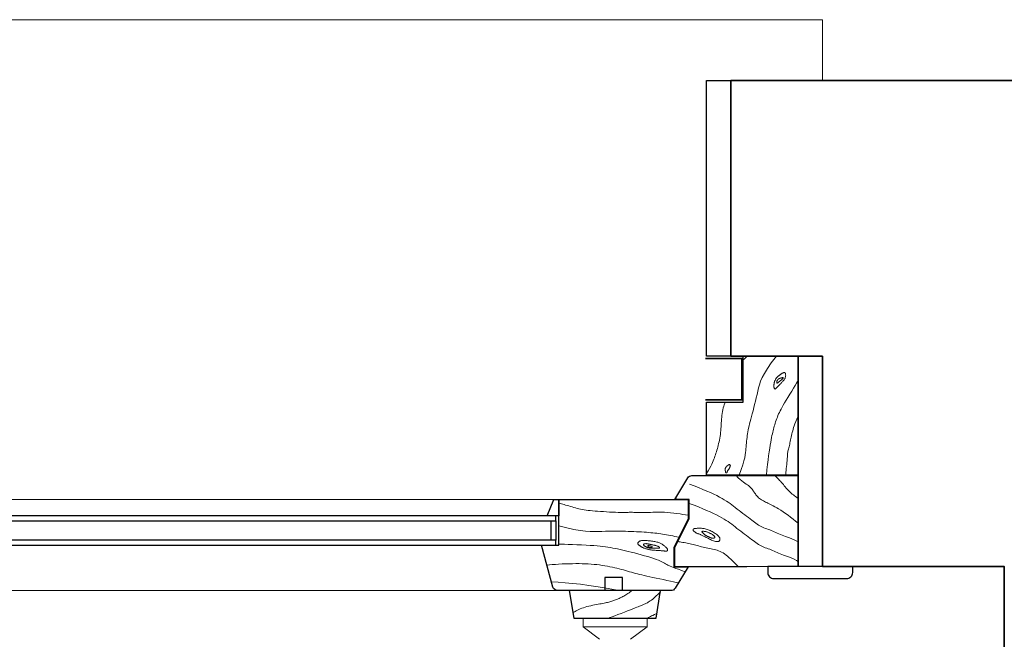
# Model space of a CAD drawing. Units: millimetres. Extents: x 0 to 42, y 0 to 38.4.
# Drawn here: x 25.5 to 26.3, y 24.9 to 25.4 of the extents above; entities that cross this region are included whole.
import ezdxf

# ---------------------------------------------------------------- set-up
doc = ezdxf.new("R2010")
doc.units = ezdxf.units.MM
doc.layers.add('Arredo_Infissi_serramenti', color=27, linetype='Continuous', lineweight=9)
doc.layers.add('MURATURA', color=7, linetype='Continuous', lineweight=35)

# ---------------------------------------------------------------- blocks, each defined once
blk = doc.blocks.new('*U59')
at = {"lineweight": 15}
for p, q in [((0.89532, 0.4), (0.89532, 0.17296)), ((0.97063, 0.17296), (0.97063, 0.07505)), ((0.79354, -0.04247), (0.79354, -0.04975)), ((0.84626, -0.04247), (0.84626, -0.04975)), ((0.79354, -0.04975), (0.8071, -0.05992)), ((0.79354, -0.04975), (0.84626, -0.04975)), ((0.84626, -0.04975), (0.8327, -0.05992))]:
    blk.add_line(p, q, dxfattribs=at)
blk.add_line((0.91532, 0.4), (0.91532, 0.17296))
at = {"color": 8, "lineweight": 30}
blk.add_line((0.91532, 0.4), (0.99063, 0.4), dxfattribs=at)
at = {"lineweight": 30}
blk.add_line((0.91532, 0.17296), (0.97063, 0.17296), dxfattribs=at)
at = {"color": 8, "lineweight": 15}
for p, q in [((0.22105, 0.05509), (0.76959, 0.05509)), ((0.77353, 0.01759), (0.77353, 0.04159)), ((0.21803, -0.01987), (0.7726, -0.01987))]:
    blk.add_line(p, q, dxfattribs=at)
blk.add_lwpolyline([(0, 0.4), (0, 0.45), (0.99063, 0.45), (0.99063, 0.4)], dxfattribs=at)
at = {"color": 8, "lineweight": 30}
for points in [[(0.91532, 0.17296), (0.89532, 0.17296), (0.89532, 0.4), (0.91532, 0.4)], [(0.77119, 0.04159), (0.21945, 0.04159), (0.21945, 0.03759), (0.77119, 0.03759)], [(0.21945, 0.01759), (0.77119, 0.01759), (0.77119, 0.02159), (0.21945, 0.02159)]]:
    blk.add_lwpolyline(points, close=True, dxfattribs=at)
at = {"lineweight": 15, "const_width": 0.00151}
blk.add_lwpolyline([(0.89438, 0.13722), (0.92451, 0.13722), (0.92451, 0.17112), (0.89438, 0.17112)], dxfattribs=at)
at = {"lineweight": 30}
for points in [[(0.92544, 0.17296), (0.97063, 0.17296), (0.97063, 0.07505), (0.89532, 0.07505), (0.89532, 0.1353), (0.92544, 0.1353)], [(0.99063, 0), (0.97063, 0), (0.97063, 0.17296), (0.99063, 0.17296)], [(0.77119, 0.02159), (0.76719, 0.02159), (0.76719, 0.03759), (0.77119, 0.03759)]]:
    blk.add_lwpolyline(points, close=True, dxfattribs=at)
at = {"lineweight": 15}
for points in [[(0.92224, 0.07505), (0.92386, 0.07973), (0.92509, 0.08363), (0.92601, 0.08687), (0.92667, 0.08955), (0.92711, 0.09179), (0.9274, 0.09369), (0.92758, 0.09538), (0.92771, 0.09695), (0.92783, 0.09849), (0.92796, 0.10004), (0.92809, 0.10159), (0.92824, 0.10313), (0.92841, 0.10467), (0.92859, 0.10621), (0.9288, 0.10775), (0.92904, 0.10928), (0.92931, 0.11082), (0.92961, 0.11237), (0.92995, 0.11397), (0.93033, 0.11563), (0.93075, 0.11738), (0.93122, 0.11924), (0.93173, 0.12124), (0.93228, 0.12339), (0.93289, 0.12572), (0.93353, 0.12819), (0.93421, 0.13078), (0.93489, 0.13345), (0.93558, 0.13617), (0.93626, 0.13891), (0.93691, 0.14163), (0.93754, 0.14431), (0.93814, 0.14692), (0.93883, 0.14958), (0.93976, 0.15239), (0.94107, 0.15548), (0.94289, 0.15896), (0.94536, 0.16296), (0.94862, 0.16758), (0.95282, 0.17296)], [(0.92544, 0.17003), (0.92625, 0.17072), (0.92687, 0.17124), (0.92732, 0.17164), (0.92765, 0.17195), (0.92788, 0.1722), (0.92806, 0.17243), (0.92821, 0.17267), (0.92838, 0.17296)], [(0.94453, 0.07505), (0.94499, 0.07959), (0.94546, 0.0838), (0.94594, 0.08766), (0.94641, 0.0912), (0.94688, 0.09443), (0.94733, 0.09734), (0.94776, 0.09995), (0.94816, 0.10228), (0.94852, 0.10433), (0.94885, 0.10614), (0.94916, 0.10775), (0.94946, 0.10919), (0.94975, 0.11052), (0.95004, 0.11176), (0.95034, 0.11295), (0.95066, 0.11414), (0.951, 0.11536), (0.95137, 0.11661), (0.95176, 0.11788), (0.95218, 0.11916), (0.95262, 0.12044), (0.95309, 0.12173), (0.95358, 0.12301), (0.9541, 0.12427), (0.95465, 0.12552), (0.95524, 0.12678), (0.9559, 0.1281), (0.95664, 0.12951), (0.95749, 0.13104), (0.95845, 0.13274), (0.95957, 0.13464), (0.96084, 0.13678), (0.96228, 0.13917), (0.96382, 0.14171), (0.96538, 0.14428), (0.96688, 0.14676), (0.96823, 0.14901), (0.96936, 0.15092), (0.97019, 0.15237), (0.97063, 0.15322)], [(0.89532, 0.07641), (0.89663, 0.07873), (0.89776, 0.08077), (0.8987, 0.08258), (0.8995, 0.08419), (0.90018, 0.08565), (0.90077, 0.08699), (0.90128, 0.08825), (0.90175, 0.08947), (0.9022, 0.09068), (0.90263, 0.09191), (0.90304, 0.09314), (0.90344, 0.09439), (0.90382, 0.09567), (0.90419, 0.09697), (0.90455, 0.09831), (0.90489, 0.0997), (0.90523, 0.10112), (0.90555, 0.10259), (0.90586, 0.10409), (0.90615, 0.10562), (0.90641, 0.10718), (0.90665, 0.10874), (0.90685, 0.11031), (0.90702, 0.11188), (0.90716, 0.11345), (0.90726, 0.11501), (0.90735, 0.11657), (0.90744, 0.11813), (0.90753, 0.11968), (0.90763, 0.12124), (0.90777, 0.12281), (0.90793, 0.12437), (0.90815, 0.12594), (0.9084, 0.1275), (0.9087, 0.12901), (0.90903, 0.13047), (0.9094, 0.13185), (0.90979, 0.13313), (0.91021, 0.13429), (0.91064, 0.1353)], [(0.96052, 0.07505), (0.96055, 0.07618), (0.96065, 0.07753), (0.96079, 0.07904), (0.96096, 0.08065), (0.96115, 0.0823), (0.96133, 0.08392), (0.9615, 0.08545), (0.96163, 0.08683), (0.96173, 0.08803), (0.96178, 0.08904), (0.96181, 0.08992), (0.96183, 0.09069), (0.96185, 0.09138), (0.96188, 0.09203), (0.96192, 0.09268), (0.962, 0.09335), (0.96213, 0.09408), (0.96229, 0.09486), (0.96248, 0.0957), (0.9627, 0.09659), (0.96294, 0.09753), (0.9632, 0.09852), (0.96346, 0.09956), (0.96373, 0.10064), (0.96399, 0.10176), (0.96426, 0.10292), (0.96452, 0.10411), (0.96478, 0.10532), (0.96505, 0.10655), (0.96533, 0.1078), (0.96561, 0.10905), (0.96591, 0.11031), (0.96621, 0.11158), (0.96655, 0.11288), (0.96695, 0.11426), (0.96743, 0.11574), (0.96802, 0.11738), (0.96873, 0.11921), (0.9696, 0.12127), (0.97063, 0.12359)], [(0.97071, 0.0356), (0.96866, 0.03735), (0.96657, 0.03904), (0.96445, 0.04068), (0.96235, 0.04225), (0.96028, 0.04372), (0.95829, 0.04509), (0.9564, 0.04633), (0.95465, 0.04744), (0.95304, 0.0484), (0.95158, 0.04923), (0.95025, 0.04995), (0.94902, 0.05057), (0.94789, 0.05112), (0.94682, 0.05163), (0.94582, 0.05209), (0.94484, 0.05255), (0.9439, 0.05301), (0.94297, 0.05348), (0.94207, 0.05396), (0.94121, 0.05446), (0.94039, 0.05497), (0.9396, 0.05549), (0.93887, 0.05604), (0.93819, 0.05661), (0.93756, 0.05719), (0.93698, 0.0578), (0.93645, 0.05843), (0.93595, 0.05906), (0.93548, 0.0597), (0.93503, 0.06035), (0.9346, 0.06099), (0.93417, 0.06164), (0.93374, 0.06227), (0.9333, 0.0629), (0.93284, 0.06352), (0.93234, 0.06414), (0.93179, 0.06475), (0.93118, 0.06536), (0.93051, 0.06596), (0.92975, 0.06657), (0.92889, 0.06717), (0.92793, 0.06782), (0.92686, 0.06854), (0.92567, 0.06939), (0.92436, 0.0704), (0.92291, 0.07161), (0.92132, 0.07307), (0.91958, 0.07481)], [(0.97071, 0.05606), (0.96964, 0.05679), (0.96864, 0.0575), (0.96768, 0.05819), (0.96677, 0.05888), (0.9659, 0.05958), (0.96505, 0.0603), (0.96422, 0.06106), (0.96339, 0.06186), (0.96257, 0.06272), (0.96175, 0.06362), (0.96093, 0.06455), (0.96012, 0.06551), (0.95931, 0.06646), (0.95851, 0.06742), (0.95772, 0.06835), (0.95694, 0.06924), (0.95617, 0.07009), (0.95542, 0.0709), (0.95469, 0.07166), (0.954, 0.07237), (0.95334, 0.07304), (0.95272, 0.07367), (0.95216, 0.07426), (0.95165, 0.07481)], [(0.88005, 0.04237), (0.87803, 0.04262), (0.8758, 0.04292), (0.87341, 0.04324), (0.87091, 0.04357), (0.86833, 0.04388), (0.86571, 0.04417), (0.86309, 0.04441), (0.86053, 0.04459), (0.85804, 0.04469), (0.85564, 0.04472), (0.85334, 0.0447), (0.85115, 0.04464), (0.84906, 0.04456), (0.84708, 0.04448), (0.84521, 0.0444), (0.84347, 0.04435), (0.84185, 0.04433), (0.84035, 0.04434), (0.83896, 0.04438), (0.83768, 0.04443), (0.83648, 0.04449), (0.83538, 0.04454), (0.83435, 0.04458), (0.83339, 0.04461), (0.83249, 0.04461), (0.83161, 0.04459), (0.83071, 0.04455), (0.82974, 0.04452), (0.82865, 0.04448), (0.82742, 0.04446), (0.82598, 0.04446), (0.82431, 0.04448), (0.82236, 0.04453), (0.82019, 0.04461), (0.81785, 0.04472), (0.81539, 0.04484), (0.81288, 0.04498), (0.81037, 0.04514), (0.80792, 0.0453), (0.80559, 0.04547), (0.80342, 0.04564), (0.8014, 0.04581), (0.79952, 0.04599), (0.79776, 0.04618), (0.7961, 0.04639), (0.79452, 0.04662), (0.79301, 0.04688), (0.79154, 0.04716), (0.7901, 0.04748), (0.78869, 0.04782), (0.7873, 0.04819), (0.78592, 0.04857), (0.78456, 0.04897), (0.78322, 0.04937), (0.78188, 0.04978), (0.78055, 0.05018), (0.77924, 0.05058), (0.77796, 0.05095), (0.77678, 0.0513), (0.77572, 0.0516), (0.77482, 0.05186), (0.77413, 0.05206), (0.77369, 0.05218), (0.77353, 0.05223)], [(0.87254, 0.05509), (0.86979, 0.05606)], [(0.87248, 0.02416), (0.87081, 0.02446), (0.86913, 0.02477), (0.86744, 0.02509), (0.86576, 0.02541), (0.86407, 0.02572), (0.8624, 0.02603), (0.86075, 0.02633), (0.85912, 0.0266), (0.85751, 0.02685), (0.85591, 0.02708), (0.85431, 0.02729), (0.85269, 0.02749), (0.85104, 0.02767), (0.84933, 0.02783), (0.84756, 0.02799), (0.84571, 0.02814), (0.84377, 0.02828), (0.84175, 0.02841), (0.83965, 0.02854), (0.8375, 0.02865), (0.83531, 0.02876), (0.83308, 0.02885), (0.83084, 0.02893), (0.82859, 0.029), (0.82635, 0.02905), (0.8241, 0.02909), (0.82181, 0.02911), (0.81947, 0.02911), (0.81706, 0.02909), (0.81455, 0.02906), (0.81193, 0.029), (0.80917, 0.02892), (0.80625, 0.02883), (0.80307, 0.02879), (0.79955, 0.02887), (0.7956, 0.02913), (0.79111, 0.02966), (0.786, 0.03052), (0.78017, 0.03178), (0.77353, 0.03351)], [(0.87755, -0.00432), (0.87459, -0.00323), (0.87207, -0.00231), (0.86996, -0.00153), (0.86818, -0.00087), (0.86668, -0.00029), (0.86542, 0.00022), (0.86433, 0.00069), (0.86336, 0.00116), (0.86245, 0.00164), (0.86156, 0.00215), (0.86064, 0.00268), (0.85964, 0.00324), (0.85852, 0.00383), (0.85722, 0.00445), (0.8557, 0.00511), (0.8539, 0.00581), (0.85181, 0.00655), (0.84946, 0.00732), (0.84691, 0.0081), (0.84422, 0.00889), (0.84146, 0.00967), (0.83868, 0.01043), (0.83594, 0.01115), (0.8333, 0.01183), (0.83081, 0.01244), (0.82846, 0.01301), (0.82622, 0.01352), (0.82409, 0.01399), (0.82202, 0.01442), (0.82001, 0.01482), (0.81803, 0.01519), (0.81605, 0.01554), (0.81406, 0.01586), (0.812, 0.01617), (0.80985, 0.01646), (0.80755, 0.01673), (0.80506, 0.01697), (0.80234, 0.0172), (0.79934, 0.0174), (0.79602, 0.01758), (0.79238, 0.01774), (0.78858, 0.01788), (0.78482, 0.018), (0.78129, 0.01812), (0.77819, 0.01824), (0.77574, 0.01837), (0.77412, 0.0185), (0.77353, 0.01866)], [(0.92171, -0.00015), (0.91997, 0.00148), (0.91834, 0.00304), (0.9168, 0.00451), (0.91534, 0.0059), (0.91395, 0.00719), (0.91262, 0.00837), (0.91134, 0.00944), (0.91008, 0.01038), (0.90885, 0.01119), (0.90763, 0.01188), (0.90643, 0.01247), (0.90522, 0.01296), (0.90401, 0.01339), (0.90279, 0.01375), (0.90154, 0.01408), (0.90028, 0.01438), (0.89899, 0.01466), (0.89768, 0.01493), (0.89635, 0.0152), (0.89502, 0.01547), (0.89371, 0.01574), (0.8924, 0.01601), (0.89113, 0.01628), (0.88989, 0.01657), (0.88869, 0.01686), (0.88753, 0.01716), (0.88639, 0.01747), (0.88526, 0.01777), (0.88413, 0.01807), (0.88299, 0.01837), (0.88182, 0.01865), (0.88062, 0.01892), (0.87937, 0.01917), (0.87811, 0.0194), (0.87685, 0.01962), (0.87563, 0.01983), (0.87448, 0.02003), (0.87342, 0.02022), (0.87248, 0.02041), (0.87169, 0.02059)], [(0.87201, -0.01354), (0.87026, -0.0131), (0.86806, -0.01259), (0.86551, -0.01202), (0.8627, -0.01141), (0.85975, -0.01079), (0.85675, -0.01015), (0.8538, -0.00953), (0.85101, -0.00894), (0.84845, -0.0084), (0.84611, -0.00789), (0.84398, -0.00741), (0.842, -0.00696), (0.84015, -0.00652), (0.83841, -0.00609), (0.83673, -0.00566), (0.83509, -0.00522), (0.83346, -0.00477), (0.83183, -0.00431), (0.83018, -0.00384), (0.82852, -0.00336), (0.82683, -0.00288), (0.82511, -0.00241), (0.82334, -0.00194), (0.82152, -0.00148), (0.81964, -0.00103), (0.81771, -0.00059), (0.81572, -0.00018), (0.81367, 0.00021), (0.81156, 0.00058), (0.80941, 0.00092), (0.8072, 0.00123), (0.80495, 0.0015), (0.80264, 0.00173), (0.80029, 0.00192), (0.79787, 0.00208), (0.7954, 0.0022), (0.79286, 0.00228), (0.79025, 0.00233), (0.78757, 0.00234), (0.78481, 0.00231), (0.78197, 0.00225), (0.7791, 0.00216), (0.77625, 0.00205), (0.77345, 0.00191), (0.77076, 0.00176), (0.76823, 0.00159), (0.76591, 0.00141), (0.76384, 0.00122)], [(0.8234, -0.01987), (0.8143, -0.01818), (0.80601, -0.01676), (0.79843, -0.01559), (0.79146, -0.01465), (0.78499, -0.01392), (0.77893, -0.01336), (0.77318, -0.01297), (0.76763, -0.01271)], [(0.78527, -0.03806), (0.78607, -0.03757), (0.78694, -0.03706), (0.78788, -0.03652), (0.7889, -0.03598), (0.79, -0.03544), (0.79118, -0.03491), (0.79245, -0.0344), (0.79381, -0.03391), (0.79526, -0.03345), (0.79678, -0.03303), (0.79835, -0.03264), (0.79994, -0.03228), (0.80152, -0.03195), (0.80308, -0.03164), (0.80459, -0.03135), (0.80603, -0.03109), (0.80737, -0.03084), (0.80862, -0.03061), (0.80979, -0.03039), (0.81089, -0.03018), (0.81192, -0.02997), (0.8129, -0.02976), (0.81383, -0.02955), (0.81473, -0.02932), (0.81559, -0.02909), (0.81643, -0.02884), (0.81725, -0.02858), (0.81804, -0.02832), (0.81882, -0.02804), (0.81959, -0.02776), (0.82034, -0.02747), (0.82108, -0.02718), (0.82182, -0.02689), (0.82255, -0.02658), (0.82329, -0.02627), (0.82403, -0.02593), (0.82478, -0.02558), (0.82554, -0.02519), (0.82632, -0.02477), (0.82713, -0.02431), (0.82796, -0.02382), (0.8288, -0.02328), (0.82967, -0.02273), (0.83056, -0.02215), (0.83145, -0.02157), (0.83236, -0.02099), (0.83327, -0.02042), (0.83418, -0.01987)], [(0.81451, -0.04247), (0.81566, -0.04204), (0.81741, -0.04139), (0.81961, -0.04056), (0.82213, -0.03961), (0.82483, -0.03859), (0.82757, -0.03755), (0.8302, -0.03654), (0.8326, -0.03562), (0.83465, -0.03483), (0.83636, -0.03416), (0.83778, -0.0336), (0.83896, -0.03312), (0.83995, -0.03273), (0.84077, -0.03239), (0.84149, -0.0321), (0.84215, -0.03184), (0.84277, -0.03159), (0.84339, -0.03134), (0.84401, -0.03109), (0.84463, -0.03082), (0.84526, -0.03053), (0.84591, -0.03021), (0.84659, -0.02984), (0.84731, -0.02942), (0.84808, -0.02894), (0.84892, -0.02837), (0.84986, -0.02766), (0.85095, -0.02678), (0.85219, -0.0257), (0.85364, -0.02439), (0.85531, -0.0228), (0.85723, -0.0209)], [(0.84694, -0.04247), (0.84752, -0.04207), (0.84803, -0.04174), (0.84855, -0.04143), (0.84917, -0.04111), (0.84998, -0.04072), (0.85107, -0.04022), (0.85251, -0.03958), (0.85441, -0.03873)]]:
    blk.add_lwpolyline(points, dxfattribs=at)
for points in [[(0.95501, 0.14918), (0.95531, 0.14948), (0.95563, 0.1498), (0.95595, 0.15013), (0.95629, 0.15047), (0.95664, 0.15083), (0.95699, 0.1512), (0.95735, 0.15159), (0.95772, 0.15199), (0.95808, 0.1524), (0.95845, 0.15282), (0.9588, 0.15325), (0.95913, 0.1537), (0.95944, 0.15415), (0.95972, 0.15462), (0.95996, 0.15509), (0.96015, 0.15556), (0.96029, 0.15605), (0.96038, 0.15653), (0.96042, 0.157), (0.96043, 0.15745), (0.9604, 0.15787), (0.96035, 0.15826), (0.96028, 0.15861), (0.96018, 0.15891), (0.96007, 0.15914), (0.95995, 0.15932), (0.95982, 0.15946), (0.95968, 0.15955), (0.95952, 0.1596), (0.95936, 0.15962), (0.95918, 0.15961), (0.959, 0.15958), (0.9588, 0.15953), (0.9586, 0.15947), (0.9584, 0.1594), (0.95819, 0.15932), (0.95798, 0.15923), (0.95777, 0.15912), (0.95757, 0.15902), (0.95738, 0.15891), (0.95719, 0.15879), (0.95701, 0.15867), (0.95684, 0.15855), (0.95666, 0.15842), (0.95648, 0.15829), (0.9563, 0.15815), (0.9561, 0.15801), (0.95589, 0.15786), (0.95567, 0.1577), (0.95543, 0.15754), (0.95519, 0.15738), (0.95495, 0.1572), (0.9547, 0.15703), (0.95446, 0.15685), (0.95422, 0.15666), (0.954, 0.15647), (0.95379, 0.15628), (0.9536, 0.15609), (0.95341, 0.15588), (0.95324, 0.15567), (0.95306, 0.15544), (0.95289, 0.15521), (0.95272, 0.15496), (0.95255, 0.15469), (0.95237, 0.1544), (0.95219, 0.15409), (0.952, 0.15378), (0.95183, 0.15345), (0.95166, 0.15311), (0.9515, 0.15277), (0.95136, 0.15243), (0.95123, 0.15209), (0.95113, 0.15175), (0.95104, 0.15141), (0.95098, 0.15108), (0.95092, 0.15076), (0.95088, 0.15044), (0.95085, 0.15014), (0.95082, 0.14984), (0.95079, 0.14955), (0.95077, 0.14928), (0.95074, 0.14902), (0.95073, 0.14877), (0.95072, 0.14852), (0.95071, 0.14827), (0.95073, 0.14803), (0.95075, 0.14778), (0.95079, 0.14753), (0.95085, 0.14727), (0.95093, 0.14702), (0.95102, 0.14678), (0.95113, 0.14656), (0.95125, 0.14637), (0.95138, 0.14621), (0.95152, 0.1461), (0.95167, 0.14604), (0.95183, 0.14605), (0.95199, 0.14611), (0.95215, 0.14622), (0.95233, 0.14636), (0.95251, 0.14654), (0.9527, 0.14675), (0.95289, 0.14697), (0.95309, 0.14719), (0.95329, 0.14742), (0.95351, 0.14765), (0.95373, 0.14788), (0.95396, 0.14812), (0.95421, 0.14837), (0.95446, 0.14863), (0.95473, 0.1489)], [(0.95552, 0.15249), (0.95569, 0.15262), (0.95585, 0.15275), (0.95601, 0.15286), (0.95617, 0.15298), (0.95633, 0.1531), (0.9565, 0.15323), (0.95668, 0.15337), (0.95687, 0.15354), (0.95708, 0.15373), (0.9573, 0.15393), (0.95753, 0.15415), (0.95774, 0.15437), (0.95794, 0.15458), (0.95812, 0.15479), (0.95826, 0.15497), (0.95836, 0.15512), (0.95841, 0.15525), (0.95842, 0.15534), (0.95839, 0.1554), (0.95833, 0.15545), (0.95825, 0.15547), (0.95816, 0.15548), (0.95806, 0.15547), (0.95795, 0.15546), (0.95785, 0.15545), (0.95776, 0.15543), (0.95766, 0.15541), (0.95757, 0.15539), (0.95747, 0.15536), (0.95736, 0.15533), (0.95724, 0.1553), (0.95711, 0.15526), (0.95696, 0.15522), (0.9568, 0.15518), (0.95663, 0.15513), (0.95646, 0.15509), (0.95628, 0.15504), (0.9561, 0.15499), (0.95593, 0.15494), (0.95576, 0.15489), (0.9556, 0.15484), (0.95545, 0.15479), (0.9553, 0.15473), (0.95517, 0.15468), (0.95504, 0.15462), (0.95491, 0.15456), (0.95479, 0.15449), (0.95468, 0.15442), (0.95456, 0.15434), (0.95445, 0.15425), (0.95435, 0.15416), (0.95425, 0.15407), (0.95415, 0.15398), (0.95406, 0.15389), (0.95398, 0.1538), (0.9539, 0.15371), (0.95383, 0.15362), (0.95376, 0.15353), (0.9537, 0.15345), (0.95364, 0.15336), (0.95358, 0.15326), (0.95353, 0.15316), (0.95348, 0.15305), (0.95343, 0.15293), (0.95338, 0.1528), (0.95333, 0.15266), (0.95328, 0.1525), (0.95324, 0.15235), (0.9532, 0.15219), (0.95317, 0.15203), (0.95314, 0.15187), (0.95312, 0.15172), (0.95311, 0.15157), (0.95312, 0.15143), (0.95313, 0.1513), (0.95314, 0.15118), (0.95317, 0.15108), (0.9532, 0.15099), (0.95324, 0.15092), (0.95329, 0.15087), (0.95335, 0.15084), (0.95341, 0.15084), (0.95348, 0.15086), (0.95356, 0.15089), (0.95366, 0.15095), (0.95377, 0.15103), (0.95389, 0.15113), (0.95403, 0.15124), (0.9542, 0.15138), (0.95437, 0.15153), (0.95456, 0.15169), (0.95475, 0.15185), (0.95495, 0.15202), (0.95515, 0.15219), (0.95534, 0.15235)], [(0.91415, 0.08093), (0.91427, 0.08116), (0.91436, 0.08137), (0.91443, 0.08156), (0.91449, 0.08174), (0.91452, 0.0819), (0.91456, 0.08206), (0.91459, 0.0822), (0.91462, 0.08235), (0.91466, 0.08248), (0.91471, 0.08262), (0.91476, 0.08275), (0.9148, 0.08287), (0.91484, 0.08299), (0.91486, 0.08311), (0.91487, 0.08322), (0.91486, 0.08332), (0.91482, 0.08342), (0.91476, 0.08351), (0.91468, 0.08359), (0.91459, 0.08367), (0.91449, 0.08373), (0.91438, 0.08378), (0.91426, 0.08381), (0.91415, 0.08383), (0.91404, 0.08384), (0.91393, 0.08383), (0.91382, 0.0838), (0.91371, 0.08377), (0.91361, 0.08373), (0.91351, 0.08368), (0.9134, 0.08362), (0.9133, 0.08356), (0.9132, 0.0835), (0.9131, 0.08343), (0.913, 0.08336), (0.9129, 0.08329), (0.9128, 0.08321), (0.9127, 0.08314), (0.91259, 0.08306), (0.91249, 0.08299), (0.91239, 0.08291), (0.91229, 0.08283), (0.91219, 0.08276), (0.91209, 0.08268), (0.91199, 0.0826), (0.9119, 0.08252), (0.91181, 0.08243), (0.91172, 0.08235), (0.91163, 0.08226), (0.91154, 0.08216), (0.91146, 0.08207), (0.91139, 0.08197), (0.91131, 0.08186), (0.91124, 0.08176), (0.91117, 0.08165), (0.91111, 0.08154), (0.91105, 0.08142), (0.91099, 0.0813), (0.91093, 0.08118), (0.91088, 0.08106), (0.91083, 0.08094), (0.91079, 0.08082), (0.91074, 0.08071), (0.9107, 0.08059), (0.91067, 0.08048), (0.91063, 0.08037), (0.9106, 0.08026), (0.91058, 0.08016), (0.91056, 0.08005), (0.91055, 0.07995), (0.91054, 0.07985), (0.91053, 0.07975), (0.91054, 0.07964), (0.91055, 0.07954), (0.91056, 0.07944), (0.91058, 0.07935), (0.9106, 0.07925), (0.91062, 0.07915), (0.91064, 0.07906), (0.91067, 0.07897), (0.91069, 0.07888), (0.91072, 0.0788), (0.91074, 0.07871), (0.91077, 0.07863), (0.91079, 0.07855), (0.91081, 0.07847), (0.91082, 0.07838), (0.91084, 0.07829), (0.91085, 0.0782), (0.91086, 0.07811), (0.91087, 0.07802), (0.91088, 0.07792), (0.91089, 0.07782), (0.9109, 0.07772), (0.91092, 0.07762), (0.91094, 0.07752), (0.91097, 0.07742), (0.911, 0.07732), (0.91105, 0.07723), (0.9111, 0.07714), (0.91115, 0.07707), (0.91122, 0.07701), (0.91129, 0.07697), (0.91138, 0.07694), (0.91147, 0.07694), (0.91157, 0.07696), (0.91167, 0.077), (0.91177, 0.07705), (0.91187, 0.07712), (0.91197, 0.07721), (0.91205, 0.07731), (0.91212, 0.07742), (0.91218, 0.07754), (0.91222, 0.07767), (0.91227, 0.07781), (0.91232, 0.07797), (0.91237, 0.07814), (0.91244, 0.07833), (0.91254, 0.07854), (0.91266, 0.07877), (0.91282, 0.07902), (0.913, 0.07929), (0.9132, 0.07956), (0.9134, 0.07985), (0.91361, 0.08013), (0.91381, 0.08041), (0.91399, 0.08068)], [(0.90365, 0.02634), (0.90302, 0.02681), (0.90232, 0.02728), (0.90156, 0.02775), (0.90076, 0.02821), (0.89993, 0.02867), (0.89908, 0.0291), (0.89822, 0.0295), (0.89736, 0.02987), (0.89651, 0.0302), (0.89569, 0.03049), (0.89488, 0.03074), (0.8941, 0.03095), (0.89334, 0.03113), (0.8926, 0.03127), (0.8919, 0.03138), (0.89123, 0.03145), (0.89059, 0.0315), (0.88999, 0.03152), (0.88942, 0.03152), (0.88889, 0.03151), (0.88839, 0.03148), (0.88792, 0.03144), (0.88749, 0.03141), (0.88709, 0.03137), (0.88673, 0.03135), (0.88639, 0.03132), (0.88609, 0.0313), (0.88582, 0.03128), (0.88557, 0.03125), (0.88534, 0.03121), (0.88513, 0.03116), (0.88494, 0.03109), (0.88476, 0.031), (0.88461, 0.0309), (0.88447, 0.03079), (0.88435, 0.03066), (0.88427, 0.03052), (0.8842, 0.03038), (0.88417, 0.03023), (0.88417, 0.03008), (0.8842, 0.02992), (0.88426, 0.02977), (0.88435, 0.02962), (0.88446, 0.02947), (0.88459, 0.02931), (0.88474, 0.02916), (0.8849, 0.02901), (0.88506, 0.02886), (0.88523, 0.02871), (0.88541, 0.02855), (0.88559, 0.0284), (0.88579, 0.02825), (0.886, 0.02811), (0.88624, 0.02796), (0.88649, 0.02782), (0.88676, 0.02768), (0.88707, 0.02755), (0.88739, 0.02741), (0.88774, 0.02728), (0.88811, 0.02714), (0.8885, 0.027), (0.88891, 0.02684), (0.88933, 0.02668), (0.88977, 0.02651), (0.89022, 0.02631), (0.89068, 0.02611), (0.89118, 0.02588), (0.8917, 0.02562), (0.89227, 0.02534), (0.89288, 0.02503), (0.89355, 0.02469), (0.89427, 0.02431), (0.89507, 0.0239), (0.89591, 0.02347), (0.89679, 0.02302), (0.89769, 0.02257), (0.89859, 0.02214), (0.89947, 0.02174), (0.90033, 0.02138), (0.90113, 0.02107), (0.90188, 0.02083), (0.90256, 0.02065), (0.90318, 0.02054), (0.90374, 0.02049), (0.90424, 0.02049), (0.90468, 0.02054), (0.90506, 0.02064), (0.90539, 0.02079), (0.90567, 0.02097), (0.9059, 0.0212), (0.90607, 0.02146), (0.9062, 0.02174), (0.90627, 0.02206), (0.9063, 0.02239), (0.90627, 0.02274), (0.90621, 0.0231), (0.90609, 0.02347), (0.90593, 0.02384), (0.90571, 0.02423), (0.90543, 0.02463), (0.90509, 0.02504), (0.90468, 0.02546), (0.9042, 0.02589)], [(0.90044, 0.02602), (0.90006, 0.02627), (0.89965, 0.02652), (0.89921, 0.02677), (0.89875, 0.02702), (0.89828, 0.02726), (0.89781, 0.0275), (0.89733, 0.02772), (0.89687, 0.02793), (0.89642, 0.02811), (0.89599, 0.02828), (0.89556, 0.02843), (0.89515, 0.02856), (0.89475, 0.02868), (0.89435, 0.02877), (0.89397, 0.02884), (0.89358, 0.0289), (0.89321, 0.02893), (0.89284, 0.02895), (0.8925, 0.02895), (0.89218, 0.02894), (0.8919, 0.02891), (0.89166, 0.02886), (0.89148, 0.02881), (0.89135, 0.02874), (0.89129, 0.02865), (0.89129, 0.02856), (0.89135, 0.02846), (0.89144, 0.02834), (0.89157, 0.02821), (0.89173, 0.02807), (0.8919, 0.02792), (0.89208, 0.02776), (0.89226, 0.02759), (0.89245, 0.02741), (0.89263, 0.02722), (0.89282, 0.02703), (0.893, 0.02684), (0.89319, 0.02666), (0.89339, 0.02647), (0.89358, 0.0263), (0.89378, 0.02614), (0.89399, 0.02599), (0.8942, 0.02584), (0.89442, 0.0257), (0.89464, 0.02557), (0.89487, 0.02544), (0.89512, 0.0253), (0.89537, 0.02517), (0.89563, 0.02503), (0.89591, 0.02489), (0.89619, 0.02475), (0.89647, 0.0246), (0.89676, 0.02446), (0.89704, 0.02433), (0.89732, 0.0242), (0.8976, 0.02407), (0.89787, 0.02395), (0.89814, 0.02384), (0.89839, 0.02374), (0.89865, 0.02365), (0.8989, 0.02357), (0.89914, 0.02349), (0.89939, 0.02343), (0.89963, 0.02338), (0.89987, 0.02334), (0.90012, 0.02331), (0.90035, 0.0233), (0.90058, 0.0233), (0.90081, 0.02331), (0.90102, 0.02333), (0.90123, 0.02337), (0.90142, 0.02342), (0.90159, 0.02349), (0.90175, 0.02357), (0.90188, 0.02367), (0.90199, 0.02378), (0.90207, 0.02391), (0.90212, 0.02404), (0.90213, 0.02419), (0.90211, 0.02436), (0.90204, 0.02453), (0.90193, 0.02471), (0.90178, 0.02491), (0.90159, 0.02511), (0.90137, 0.02532), (0.9011, 0.02555), (0.90079, 0.02578)], [(0.85976, 0.01758), (0.85928, 0.01791), (0.85878, 0.01824), (0.85825, 0.01855), (0.85769, 0.01886), (0.85709, 0.01915), (0.85646, 0.01942), (0.8558, 0.01968), (0.85509, 0.01992), (0.85433, 0.02013), (0.85354, 0.02033), (0.85271, 0.02051), (0.85185, 0.02067), (0.85097, 0.02081), (0.85006, 0.02093), (0.84914, 0.02104), (0.84821, 0.02113), (0.84727, 0.02121), (0.84634, 0.02127), (0.84543, 0.02131), (0.84456, 0.02134), (0.84374, 0.02136), (0.84298, 0.02135), (0.8423, 0.02133), (0.84171, 0.02129), (0.84122, 0.02124), (0.84082, 0.02116), (0.8405, 0.02107), (0.84024, 0.02096), (0.84002, 0.02084), (0.83984, 0.02071), (0.83967, 0.02056), (0.8395, 0.0204), (0.83933, 0.02022), (0.83916, 0.02004), (0.83899, 0.01984), (0.83884, 0.01964), (0.83873, 0.01943), (0.83864, 0.01921), (0.83861, 0.01899), (0.83864, 0.01877), (0.83873, 0.01854), (0.83888, 0.01831), (0.83908, 0.01808), (0.83931, 0.01785), (0.83956, 0.01764), (0.83982, 0.01743), (0.84009, 0.01723), (0.84034, 0.01704), (0.84057, 0.01687), (0.84078, 0.01671), (0.84099, 0.01655), (0.84119, 0.01641), (0.84141, 0.01626), (0.84164, 0.01612), (0.8419, 0.01598), (0.84219, 0.01582), (0.84252, 0.01566), (0.84289, 0.0155), (0.8433, 0.01533), (0.84374, 0.01515), (0.8442, 0.01498), (0.84468, 0.01481), (0.84519, 0.01464), (0.84571, 0.01448), (0.84625, 0.01433), (0.84679, 0.01419), (0.84734, 0.01405), (0.8479, 0.01393), (0.84847, 0.01382), (0.84904, 0.01372), (0.84962, 0.01363), (0.85019, 0.01355), (0.85077, 0.01349), (0.85134, 0.01343), (0.85192, 0.01338), (0.8525, 0.01334), (0.85309, 0.0133), (0.85367, 0.01327), (0.85427, 0.01324), (0.85486, 0.0132), (0.85546, 0.01316), (0.85607, 0.01312), (0.85667, 0.01308), (0.85726, 0.01304), (0.85784, 0.01299), (0.85839, 0.01294), (0.85893, 0.0129), (0.85944, 0.01285), (0.85991, 0.0128), (0.86036, 0.01276), (0.86076, 0.01272), (0.86114, 0.01269), (0.86148, 0.01266), (0.86178, 0.01266), (0.86205, 0.01266), (0.86229, 0.01269), (0.86248, 0.01274), (0.86265, 0.0128), (0.86278, 0.01288), (0.86289, 0.01298), (0.86298, 0.01309), (0.86304, 0.01322), (0.86309, 0.01335), (0.86312, 0.01349), (0.86313, 0.01364), (0.86314, 0.01379), (0.86312, 0.01396), (0.86307, 0.01414), (0.863, 0.01433), (0.8629, 0.01454), (0.86276, 0.01477), (0.86257, 0.01502), (0.86235, 0.0153), (0.86208, 0.01559), (0.86177, 0.01591), (0.86143, 0.01623), (0.86105, 0.01656), (0.86065, 0.0169), (0.86021, 0.01724)], [(0.85355, 0.0172), (0.85307, 0.01732), (0.85257, 0.01743), (0.85205, 0.01754), (0.85152, 0.01764), (0.85099, 0.01775), (0.85046, 0.01785), (0.84994, 0.01796), (0.84942, 0.01806), (0.84893, 0.01817), (0.84845, 0.01828), (0.84799, 0.01839), (0.84754, 0.01849), (0.84711, 0.01858), (0.8467, 0.01866), (0.84629, 0.01872), (0.8459, 0.01877), (0.84553, 0.01879), (0.84517, 0.0188), (0.84483, 0.01878), (0.84451, 0.01875), (0.84423, 0.0187), (0.84398, 0.01863), (0.84377, 0.01855), (0.8436, 0.01845), (0.84348, 0.01833), (0.8434, 0.0182), (0.84337, 0.01807), (0.84336, 0.01793), (0.84339, 0.01778), (0.84345, 0.01764), (0.84353, 0.01749), (0.84363, 0.01736), (0.84375, 0.01723), (0.84388, 0.01711), (0.84402, 0.017), (0.84417, 0.01689), (0.84434, 0.01678), (0.84451, 0.01668), (0.84469, 0.01657), (0.84488, 0.01646), (0.84507, 0.01635), (0.84528, 0.01624), (0.84549, 0.01613), (0.84571, 0.01602), (0.84594, 0.01591), (0.84618, 0.0158), (0.84643, 0.0157), (0.8467, 0.0156), (0.84699, 0.01551), (0.84729, 0.01542), (0.84761, 0.01534), (0.84795, 0.01527), (0.84831, 0.0152), (0.8487, 0.01515), (0.84911, 0.0151), (0.84955, 0.01506), (0.85002, 0.01502), (0.85051, 0.015), (0.85102, 0.01498), (0.85152, 0.01497), (0.85203, 0.01497), (0.85252, 0.01496), (0.85298, 0.01496), (0.85342, 0.01496), (0.85382, 0.01496), (0.85419, 0.01496), (0.85452, 0.01496), (0.85481, 0.01496), (0.85507, 0.01497), (0.85531, 0.01497), (0.85551, 0.01498), (0.85569, 0.01499), (0.85585, 0.01501), (0.85599, 0.01502), (0.8561, 0.01505), (0.8562, 0.01508), (0.85628, 0.01511), (0.85635, 0.01516), (0.85641, 0.01521), (0.85646, 0.01528), (0.85651, 0.01536), (0.85654, 0.01545), (0.85656, 0.01554), (0.85655, 0.01565), (0.85652, 0.01577), (0.85645, 0.01589), (0.85635, 0.01601), (0.85621, 0.01614), (0.85601, 0.01628), (0.85578, 0.01641), (0.8555, 0.01655), (0.85518, 0.01668), (0.85482, 0.01682), (0.85443, 0.01695), (0.854, 0.01708)], [(0.85006, 0.01666), (0.84994, 0.01669), (0.8498, 0.01672), (0.84966, 0.01675), (0.84951, 0.01678), (0.84936, 0.01681), (0.84921, 0.01684), (0.84906, 0.01688), (0.84891, 0.01691), (0.84877, 0.01695), (0.84863, 0.01699), (0.8485, 0.01703), (0.84837, 0.01706), (0.84823, 0.0171), (0.8481, 0.01713), (0.84796, 0.01715), (0.84782, 0.01717), (0.84768, 0.01717), (0.84753, 0.01717), (0.84738, 0.01717), (0.84725, 0.01715), (0.84712, 0.01714), (0.84701, 0.01712), (0.84693, 0.01709), (0.84686, 0.01707), (0.84683, 0.01705), (0.84682, 0.01702), (0.84684, 0.01699), (0.84687, 0.01696), (0.84691, 0.01692), (0.84697, 0.01687), (0.84703, 0.01682), (0.84709, 0.01675), (0.84715, 0.01667), (0.8472, 0.01659), (0.84726, 0.01649), (0.84732, 0.0164), (0.84737, 0.0163), (0.84743, 0.0162), (0.8475, 0.0161), (0.84757, 0.01602), (0.84764, 0.01594), (0.84772, 0.01587), (0.84781, 0.0158), (0.8479, 0.01575), (0.848, 0.0157), (0.84811, 0.01566), (0.84822, 0.01563), (0.84834, 0.0156), (0.84846, 0.01558), (0.84859, 0.01556), (0.84872, 0.01555), (0.84885, 0.01554), (0.84898, 0.01554), (0.84911, 0.01554), (0.84924, 0.01554), (0.84936, 0.01554), (0.84948, 0.01554), (0.84959, 0.01554), (0.84969, 0.01554), (0.8498, 0.01555), (0.84989, 0.01557), (0.84998, 0.01559), (0.85007, 0.01562), (0.85016, 0.01566), (0.85024, 0.01572), (0.85032, 0.01578), (0.85039, 0.01585), (0.85045, 0.01593), (0.8505, 0.01601), (0.85054, 0.01609), (0.85057, 0.01616), (0.85057, 0.01624), (0.85057, 0.01631), (0.85054, 0.01637), (0.8505, 0.01643), (0.85044, 0.01648), (0.85037, 0.01653), (0.85028, 0.01658), (0.85018, 0.01662)]]:
    blk.add_lwpolyline(points, close=True, dxfattribs=at)
at = {"lineweight": 30}
for points in [[(0.88328, 0.07481), (0.97063, 0.07481), (0.97063, 0), (0.92838, -0.00015), (0.86921, -0.00015), (0.86921, 0.01564), (0.88104, 0.03931), (0.88104, 0.05509), (0.86921, 0.05509), (0.87989, 0.0729, -0.263447)], [(0.77353, 0.0472), (0.77353, 0.05509), (0.82087, 0.05509), (0.88005, 0.05509), (0.88005, 0.03931), (0.86822, 0.01564), (0.86822, -0.00015), (0.88005, -0.00015), (0.86937, -0.01796, -0.263447), (0.86598, -0.01987), (0.7726, -0.01987, -0.338213), (0.7688, -0.01696), (0.75937, 0.01759), (0.77353, 0.01759), (0.77353, 0.0472)]]:
    blk.add_lwpolyline(points, format="xyb", close=True, dxfattribs=at)
for points in [[(0.97063, 0.02021), (0.96952, 0.02089), (0.96744, 0.02197), (0.9655, 0.02284), (0.96368, 0.02354), (0.96198, 0.02414), (0.96038, 0.0247), (0.95887, 0.02526), (0.95744, 0.02583), (0.95608, 0.0264), (0.95477, 0.02697), (0.9535, 0.02753), (0.95226, 0.02808), (0.95104, 0.0286), (0.94983, 0.0291), (0.94861, 0.02958), (0.94738, 0.03003), (0.94616, 0.03047), (0.94495, 0.03091), (0.94375, 0.03136), (0.94257, 0.03184), (0.94142, 0.03234), (0.94029, 0.03288), (0.93919, 0.03346), (0.93811, 0.0341), (0.93704, 0.0348), (0.93595, 0.03555), (0.93483, 0.03636), (0.93366, 0.03723), (0.93243, 0.03816), (0.93112, 0.03916), (0.92972, 0.04023), (0.92824, 0.04135), (0.92671, 0.04251), (0.92515, 0.0437), (0.92357, 0.0449), (0.922, 0.04611), (0.92045, 0.04729), (0.91894, 0.04845), (0.91749, 0.04958), (0.91607, 0.05067), (0.91463, 0.05174), (0.91315, 0.0528), (0.91158, 0.05386), (0.90989, 0.05493), (0.90804, 0.05603), (0.90599, 0.05715), (0.90371, 0.05833), (0.9012, 0.05954), (0.89845, 0.0608), (0.89546, 0.06211), (0.89224, 0.06347), (0.88878, 0.06488), (0.88508, 0.06634), (0.88115, 0.06786)], [(0.97063, 0.00424), (0.96941, 0.00498), (0.96733, 0.00607), (0.96539, 0.00693), (0.96357, 0.00764), (0.96187, 0.00824), (0.96027, 0.0088), (0.95876, 0.00936), (0.95733, 0.00993), (0.95597, 0.0105), (0.95466, 0.01107), (0.95339, 0.01163), (0.95215, 0.01217), (0.95093, 0.0127), (0.94972, 0.0132), (0.9485, 0.01367), (0.94727, 0.01413), (0.94605, 0.01457), (0.94484, 0.01501), (0.94364, 0.01546), (0.94246, 0.01593), (0.94131, 0.01643), (0.94018, 0.01697), (0.93908, 0.01756), (0.938, 0.0182), (0.93693, 0.01889), (0.93584, 0.01964), (0.93471, 0.02045), (0.93355, 0.02132), (0.93232, 0.02226), (0.93101, 0.02326), (0.92961, 0.02433), (0.92813, 0.02545), (0.9266, 0.02661), (0.92504, 0.0278), (0.92346, 0.029), (0.92188, 0.0302), (0.92033, 0.03139), (0.91883, 0.03255), (0.91738, 0.03367), (0.91596, 0.03476), (0.91452, 0.03583), (0.91304, 0.03689), (0.91147, 0.03795), (0.90978, 0.03903), (0.90793, 0.04012), (0.90588, 0.04125), (0.9036, 0.04242), (0.90109, 0.04364), (0.89834, 0.0449), (0.89535, 0.04621), (0.89213, 0.04757), (0.88867, 0.04898), (0.88497, 0.05044), (0.88104, 0.05195)]]:
    blk.add_lwpolyline(points)
blk.add_lwpolyline([(0.76397, 0.04159), (0.76959, 0.05509), (0.77353, 0.05509), (0.77353, 0.04159), (0.76397, 0.04159)], dxfattribs=at)
at = {"color": 8, "lineweight": 30}
blk.add_lwpolyline([(1.01563, 0), (0.94563, 0), (0.94563, -0.005, 0.414214), (0.95063, -0.01), (1.01063, -0.01, 0.414214), (1.01563, -0.005)], format="xyb", close=True, dxfattribs=at)
blk.add_lwpolyline([(0.78224, -0.01987), (0.78601, -0.04247), (0.85379, -0.04247), (0.85723, -0.01987), (0.82614, -0.01979), (0.82616, -0.00908), (0.81162, -0.00908), (0.81162, -0.01987), (0.78224, -0.01987)], dxfattribs=at)

msp = doc.modelspace()

# ---------------------------------------------------------------- linework, layer by layer
at = {"layer": 'MURATURA', "ltscale": 0.01, "flags": 128}
for points in [[(26.12325, 24.92235), (26.12325, 25.09531), (26.04794, 25.09531), (26.04794, 25.32235), (26.68572, 25.32235)], [(26.12325, 24.92235), (26.12325, 24.92235), (26.12325, 24.92235), (26.27291, 24.92235), (26.27291, 22.4724)]]:
    msp.add_lwpolyline(points, dxfattribs=at)

# ---------------------------------------------------------------- block references
at = {"layer": 'Arredo_Infissi_serramenti', "color": 146, "lineweight": 30, "true_color": 0x105689}
msp.add_blockref('*U59', (25.13262, 24.92235), dxfattribs=at)

doc.saveas('drawing.dxf')
